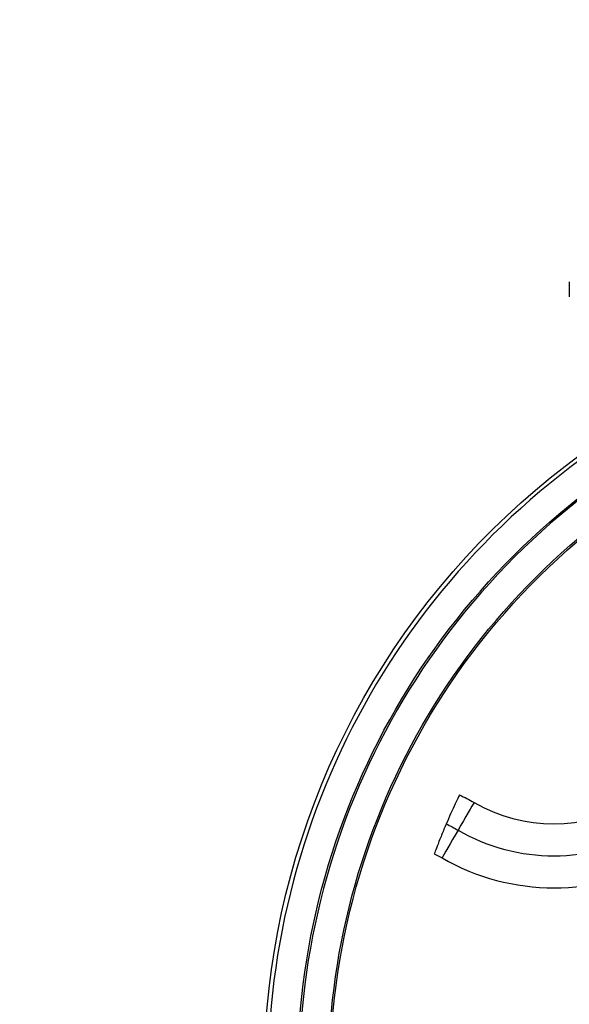
# Model space of a CAD drawing. Units: inches. Extents: x 1330 to 11327, y -2107 to 2724.
# Drawn here: x 2999 to 3042, y 829 to 906 of the extents above; entities that cross this region are included whole.
import ezdxf

# ---------------------------------------------------------------- set-up
doc = ezdxf.new("R2010")
doc.units = ezdxf.units.IN
doc.header["$MEASUREMENT"] = 0
doc.styles.get("Standard").update_dxf_attribs({"font": 'arial.ttf'})
doc.dimstyles.new('ISO-25', dxfattribs={"dimtxt": 2.5, "dimasz": 2.5, "dimexe": 1.25, "dimexo": 0.625, "dimtad": 1, "dimtxsty": 'Standard', "dimcen": 2.5, "dimadec": 0, "dimazin": 0, "dimtfac": 1, "dimtmove": 0, "dimatfit": 3, "dimfxl": 1, "dimarcsym": 0})

# ---------------------------------------------------------------- blocks, each defined once
blk = doc.blocks.new('*D2')
at = {"color": 0, "lineweight": -2, "transparency": 16777216}
for p, q in [((1761.92, 916.427), (1761.92, 1037.677)), ((4578.571, 916.427), (4578.571, 1037.677)), ((1841.92, 1036.427), (4498.571, 1036.427))]:
    blk.add_line(p, q, dxfattribs=at)
at = {"color": 0, "transparency": 16777216}
for points in [[(1841.92, 1049.76), (1841.92, 1023.094), (1761.92, 1036.427)], [(4498.571, 1049.76), (4498.571, 1023.094), (4578.571, 1036.427)]]:
    blk.add_solid(points, dxfattribs=at)
at = {"layer": 'Defpoints', "color": 0, "transparency": 16777216}
for p in [(4578.571, 1036.427), (1761.92, 135.049), (4578.571, 124.278)]:
    blk.add_point(p, dxfattribs=at)
at = {"color": 0, "transparency": 16777216, "insert": (3170.246, 1178.33), "char_height": 180, "attachment_point": 5}
blk.add_mtext('280', dxfattribs=at)
blk = doc.blocks.new('*D3')
at = {"color": 0, "lineweight": -2, "transparency": 16777216}
for p, q in [((1709.655, 896.339), (1588.405, 896.339)), ((1589.655, 816.339), (1589.655, -559.766)), ((1709.655, -639.766), (1588.405, -639.766))]:
    blk.add_line(p, q, dxfattribs=at)
at = {"color": 0, "transparency": 16777216}
for points in [[(1576.322, 816.339), (1602.989, 816.339), (1589.655, 896.339)], [(1576.322, -559.766), (1602.989, -559.766), (1589.655, -639.766)]]:
    blk.add_solid(points, dxfattribs=at)
at = {"layer": 'Defpoints', "color": 0, "transparency": 16777216}
for p in [(3083.94, 896.339), (1589.655, -639.766), (3325.1, -639.766)]:
    blk.add_point(p, dxfattribs=at)
at = {"color": 0, "transparency": 16777216, "insert": (1447.752, 128.287), "char_height": 180, "attachment_point": 5, "rotation": 90}
blk.add_mtext('155', dxfattribs=at)

msp = doc.modelspace()

# ---------------------------------------------------------------- linework, layer by layer
msp.add_line((3041.68, 885.279), (3041.68, 884.121))
for centre, major_axis, ratio, start_param, end_param in [((3077.98, 823.125), (59.865, 0), 1, -0.025615, 3.167208), ((3077.98, 823.125), (57.435, 0), 1, -0.025673, 3.167266), ((3032.965, 842.386), (1.3, 2.252), 0.000038, 0.232803, 1.559261), ((3040.48, 855.402), (12.5, 0), 1, -2.094395, -1.047198), ((3032.995, 842.438), (-1.3, -2.252), 0.000038, -1.559391, -0.232933), ((3040.48, 855.403), (15, 0), 1, -2.094395, -1.047198), ((3040.48, 855.402), (17.5, 0), 1, -2.094395, -1.047198)]:
    msp.add_ellipse(centre, major_axis=major_axis, ratio=ratio, start_param=start_param, end_param=end_param)
at = {"extrusion": (0, 0, -1)}
for centre, major_axis, start_param, end_param in [((3077.98, 823.125), (-57.565, 0), -0.025615, 3.167208), ((3077.98, 823.124), (-60.175, 0), -0.161021, 1.441855), ((3077.98, 823.124), (-55, 0), -0.161021, 3.302614), ((3077.98, 823.125), (-55.135, 0), -0.025673, 3.167266), ((3025.48, 829.422), (17.5, 0), -1.120009, -1.047198), ((3025.48, 829.422), (15, 0), -1.116826, -1.047198), ((3025.48, 829.422), (12.5, 0), -1.102318, -1.047198)]:
    msp.add_ellipse(centre, major_axis=major_axis, ratio=1, start_param=start_param, end_param=end_param, dxfattribs=at)
for points, knots in [([(3033.104, 845.174), (3033.085, 845.135), (3033.058, 845.08), (3033.024, 845.009), (3032.96, 844.878), (3032.871, 844.695), (3032.764, 844.468), (3032.657, 844.241), (3032.534, 843.976), (3032.403, 843.686), (3032.29, 843.435), (3032.173, 843.171), (3032.058, 842.903)], [-1.5793209, -1.5793209, -1.5793209, -1.5793209, -1.5240829, -1.5240829, -1.5240829, -1.4225739, -1.4225739, -1.4225739, -1.3211125, -1.3211125, -1.3211125, -1.2333574, -1.2333574, -1.2333574, -1.2333574]), ([(3032.058, 842.903), (3032.047, 842.878), (3032.037, 842.854), (3032.027, 842.83), (3031.893, 842.518), (3031.765, 842.21), (3031.648, 841.923), (3031.532, 841.637), (3031.431, 841.378), (3031.347, 841.162), (3031.264, 840.947), (3031.2, 840.778), (3031.158, 840.666), (3031.144, 840.629), (3031.133, 840.599), (3031.124, 840.575)], [-1.2273208, -1.2273208, -1.2273208, -1.2273208, -1.2194077, -1.2194077, -1.2194077, -1.1174173, -1.1174173, -1.1174173, -1.0154643, -1.0154643, -1.0154643, -0.9141153, -0.9141153, -0.9141153, -0.8808379, -0.8808379, -0.8808379, -0.8808379])]:
    msp.add_open_spline(points, degree=3, knots=knots)

# ---------------------------------------------------------------- dimensions: what is measured, and where the dimension line sits
dim = msp.add_linear_dim(base=(4578.571, 1036.427), p1=(1761.92, 135.049), p2=(4578.571, 124.278), text='280', dimstyle='ISO-25', override={"dimtxt": 180, "dimasz": 80, "dimgap": 50, "dimtad": 2, "dimfxl": 120, "dimfxlon": 1})
dim.commit()
dim.dimension.update_dxf_attribs({"geometry": '*D2', "text_midpoint": (3170.246, 1178.33)})
dim = msp.add_linear_dim(base=(1589.655, -639.766), p1=(3083.94, 896.339), p2=(3325.1, -639.766), angle=90, text='155', dimstyle='ISO-25', override={"dimtxt": 180, "dimasz": 80, "dimgap": 50, "dimtad": 2, "dimfxl": 120, "dimfxlon": 1})
dim.commit()
dim.dimension.update_dxf_attribs({"geometry": '*D3', "text_midpoint": (1447.752, 128.287)})

doc.saveas('drawing.dxf')
